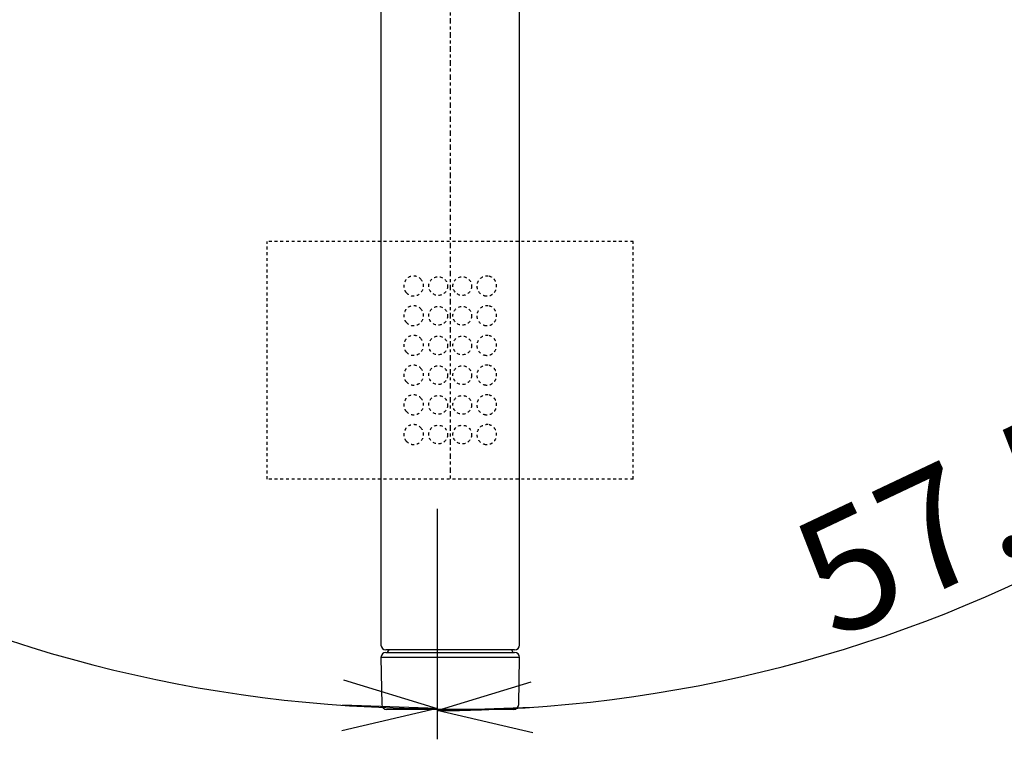
# Model space of a CAD drawing. Units: millimetres. Extents: x 0 to 201, y 0 to 285.
# Drawn here: x 38 to 72, y 222 to 247 of the extents above; entities that cross this region are included whole.
import ezdxf

# ---------------------------------------------------------------- set-up
doc = ezdxf.new("R2010")
doc.units = ezdxf.units.MM
doc.linetypes.add('CENTER', pattern=[10.16, 6.35, -1.27, 1.27, -1.27])
doc.linetypes.add('HIDDEN', pattern=[1.905, 1.27, -0.635])
doc.layers.add('DEFAULT', color=179, linetype='Continuous')
doc.layers.add('DV3_デフォルト', color=179, linetype='Continuous')
doc.styles.add('SLDTEXTSTYLE0', font='TXT', dxfattribs={"width": 0.638186, "bigfont": 'bigfont'})
doc.styles.add('SLDTEXTSTYLE3', font='TXT', dxfattribs={"width": 0.96, "bigfont": 'bigfont'})
doc.dimstyles.new('SLDDIMSTYLE2', dxfattribs={"dimtxt": 4.137931, "dimasz": 3.302, "dimexe": 0, "dimexo": 0.0625, "dimgap": 1.034483, "dimtad": 3, "dimdec": 4, "dimlfac": 5.8, "dimzin": 12, "dimdsep": 46, "dimtxsty": 'SLDTEXTSTYLE0', "dimblk1": 'NONE', "dimblk2": 'NONE', "dimsah": 1, "dimcen": 0.09, "dimadec": 0, "dimazin": 3, "dimtfac": 1, "dimtdec": 3, "dimtofl": 0, "dimtmove": 0, "dimatfit": 3, "dimldrblk": 'NONE', "dimfxl": 0, "dimfrac": 2, "dimtolj": 1, "dimtzin": 12, "dimarcsym": 0})

# ---------------------------------------------------------------- blocks, each defined once
blk = doc.blocks.new('SE2')
at = {"layer": 'DV3_デフォルト', "color": 179, "linetype": 'CENTER'}
blk.add_line((1773.5, 9132.3), (1773.5, 7785.4), dxfattribs=at)
at = {"layer": 'DV3_デフォルト', "color": 179, "linetype": 'Continuous'}
for p, q in [((1692.3, 8392.8), (1692.3, 7592.4)), ((1854.7, 7592.4), (1854.7, 8392.8)), ((1848.9, 7586.6), (1698.1, 7586.6)), ((1698.1, 7583.7), (1848.9, 7583.7)), ((1701.1, 7586.6), (1701, 7585.5)), ((1846, 7585.5), (1846, 7586.6)), ((1854.7, 7577.9), (1692.3, 7577.9)), ((1692.3, 7577.9), (1693.3, 7522.7)), ((1853.8, 7522.7), (1854.7, 7577.9)), ((1848, 7517), (1699.1, 7517))]:
    blk.add_line(p, q, dxfattribs=at)
at = {"layer": 'DV3_デフォルト', "color": 179, "linetype": 'HIDDEN'}
for p, q in [((1988.1, 8065.1), (1558.9, 8065.1)), ((1558.9, 7786.7), (1558.9, 8065.1)), ((1988.1, 7786.7), (1988.1, 8065.1)), ((1988.1, 7786.7), (1558.9, 7786.7))]:
    blk.add_line(p, q, dxfattribs=at)
for centre in [(1759.4, 8012.9), (1787.6, 8012.9), (1759.4, 7978.1), (1787.6, 7978.1), (1759.4, 7943.3), (1787.6, 7943.3), (1759.4, 7908.5), (1787.6, 7908.5), (1759.4, 7873.7), (1787.6, 7873.7), (1759.4, 7838.9), (1787.6, 7838.9)]:
    blk.add_circle(centre, 11, dxfattribs=at)
at = {"layer": 'DV3_デフォルト', "color": 179, "linetype": 'Continuous'}
for centre, radius, start, end in [((1698.1, 7592.4), 5.8, 180, 270), ((1698.1, 7577.9), 5.8, 90, 180), ((1699.3, 7585.5), 1.74, 270, 359), ((1847.7, 7585.5), 1.74, 181, 270), ((1848.9, 7592.4), 5.8, 270, 0), ((1848.9, 7577.9), 5.8, 0, 90), ((1699.1, 7522.8), 5.8, 181, 270), ((1848, 7522.8), 5.8, 270, 359)]:
    blk.add_arc(centre, radius, start, end, dxfattribs=at)
at = {"layer": 'DV3_デフォルト', "color": 179, "linetype": 'HIDDEN'}
for points, knots in [([(1722.2, 8005), (1721.3, 8006.1), (1720.6, 8007.4), (1719.6, 8010.6), (1719.4, 8012.4), (1719.7, 8015.8), (1720.2, 8017.5), (1721.6, 8020.2), (1722.5, 8021.3), (1725.5, 8024.1), (1728, 8025), (1733.5, 8024.9), (1736.4, 8023.7), (1738.7, 8021.3)], [0.5, 0.5, 0.5, 0.5, 0.5625, 0.5625, 0.625, 0.625, 0.6875, 0.6875, 0.75, 0.75, 0.875, 0.875, 1, 1, 1, 1]), ([(1738.7, 8021.3), (1740.9, 8018.9), (1742.2, 8015.3), (1741.6, 8008.3), (1739.6, 8005.1), (1734.6, 8001.3), (1731.6, 8000.7), (1726.4, 8001.4), (1724, 8002.8), (1722.2, 8005)], [0, 0, 0, 0, 0.125, 0.125, 0.25, 0.25, 0.375, 0.375, 0.5, 0.5, 0.5, 0.5]), ([(1815.2, 8001), (1812.5, 8001.4), (1809.5, 8002.9), (1805.5, 8008.3), (1804.6, 8012), (1806, 8018.8), (1808.3, 8021.8), (1813.5, 8024.9), (1816.4, 8025.3), (1819, 8024.7)], [0.5, 0.5, 0.5, 0.5, 0.625, 0.625, 0.75, 0.75, 0.875, 0.875, 1, 1, 1, 1]), ([(1819, 8024.7), (1821.6, 8024), (1823.8, 8022.5), (1826.3, 8018.8), (1826.9, 8017.3), (1827.6, 8014), (1827.6, 8012.2), (1826.7, 8007.2), (1824.9, 8004.6), (1820.6, 8001.4), (1818, 8000.7), (1815.2, 8001)], [0, 0, 0, 0, 0.125, 0.125, 0.1875, 0.1875, 0.25, 0.25, 0.375, 0.375, 0.5, 0.5, 0.5, 0.5]), ([(1722.2, 7970.2), (1721.3, 7971.3), (1720.6, 7972.6), (1719.6, 7975.8), (1719.4, 7977.6), (1719.7, 7981), (1720.2, 7982.7), (1721.6, 7985.4), (1722.5, 7986.5), (1725.5, 7989.3), (1728, 7990.2), (1733.5, 7990.1), (1736.4, 7988.9), (1738.7, 7986.5)], [0.5, 0.5, 0.5, 0.5, 0.5625, 0.5625, 0.625, 0.625, 0.6875, 0.6875, 0.75, 0.75, 0.875, 0.875, 1, 1, 1, 1]), ([(1738.7, 7986.5), (1740.9, 7984.1), (1742.2, 7980.5), (1741.6, 7973.5), (1739.6, 7970.3), (1734.6, 7966.5), (1731.6, 7965.9), (1726.4, 7966.6), (1724, 7968), (1722.2, 7970.2)], [0, 0, 0, 0, 0.125, 0.125, 0.25, 0.25, 0.375, 0.375, 0.5, 0.5, 0.5, 0.5]), ([(1815.2, 7966.2), (1812.5, 7966.6), (1809.5, 7968.1), (1805.5, 7973.5), (1804.6, 7977.2), (1806, 7984), (1808.3, 7987), (1813.5, 7990.1), (1816.4, 7990.5), (1819, 7989.9)], [0.5, 0.5, 0.5, 0.5, 0.625, 0.625, 0.75, 0.75, 0.875, 0.875, 1, 1, 1, 1]), ([(1819, 7989.9), (1821.6, 7989.2), (1823.8, 7987.7), (1826.3, 7984), (1826.9, 7982.5), (1827.6, 7979.2), (1827.6, 7977.4), (1826.7, 7972.4), (1824.9, 7969.8), (1820.6, 7966.6), (1818, 7965.9), (1815.2, 7966.2)], [0, 0, 0, 0, 0.125, 0.125, 0.1875, 0.1875, 0.25, 0.25, 0.375, 0.375, 0.5, 0.5, 0.5, 0.5]), ([(1722.2, 7935.4), (1721.3, 7936.5), (1720.6, 7937.8), (1719.6, 7941), (1719.4, 7942.8), (1719.7, 7946.2), (1720.2, 7947.9), (1721.6, 7950.6), (1722.5, 7951.7), (1725.5, 7954.5), (1728, 7955.4), (1733.5, 7955.3), (1736.4, 7954.1), (1738.7, 7951.7)], [0.5, 0.5, 0.5, 0.5, 0.5625, 0.5625, 0.625, 0.625, 0.6875, 0.6875, 0.75, 0.75, 0.875, 0.875, 1, 1, 1, 1]), ([(1738.7, 7951.7), (1740.9, 7949.3), (1742.2, 7945.7), (1741.6, 7938.7), (1739.6, 7935.5), (1734.6, 7931.7), (1731.6, 7931.1), (1726.4, 7931.8), (1724, 7933.2), (1722.2, 7935.4)], [0, 0, 0, 0, 0.125, 0.125, 0.25, 0.25, 0.375, 0.375, 0.5, 0.5, 0.5, 0.5]), ([(1815.2, 7931.4), (1812.5, 7931.8), (1809.5, 7933.3), (1805.5, 7938.7), (1804.6, 7942.4), (1806, 7949.2), (1808.3, 7952.2), (1813.5, 7955.3), (1816.4, 7955.7), (1819, 7955.1)], [0.5, 0.5, 0.5, 0.5, 0.625, 0.625, 0.75, 0.75, 0.875, 0.875, 1, 1, 1, 1]), ([(1819, 7955.1), (1821.6, 7954.4), (1823.8, 7952.9), (1826.3, 7949.2), (1826.9, 7947.7), (1827.6, 7944.4), (1827.6, 7942.6), (1826.7, 7937.6), (1824.9, 7935), (1820.6, 7931.8), (1818, 7931.1), (1815.2, 7931.4)], [0, 0, 0, 0, 0.125, 0.125, 0.1875, 0.1875, 0.25, 0.25, 0.375, 0.375, 0.5, 0.5, 0.5, 0.5]), ([(1722.2, 7900.6), (1721.3, 7901.7), (1720.6, 7903), (1719.6, 7906.2), (1719.4, 7908), (1719.7, 7911.4), (1720.2, 7913.1), (1721.6, 7915.8), (1722.5, 7916.9), (1725.5, 7919.7), (1728, 7920.6), (1733.5, 7920.5), (1736.4, 7919.3), (1738.7, 7916.9)], [0.5, 0.5, 0.5, 0.5, 0.5625, 0.5625, 0.625, 0.625, 0.6875, 0.6875, 0.75, 0.75, 0.875, 0.875, 1, 1, 1, 1]), ([(1815.2, 7896.6), (1812.5, 7897), (1809.5, 7898.5), (1805.5, 7903.9), (1804.6, 7907.6), (1806, 7914.4), (1808.3, 7917.4), (1813.5, 7920.5), (1816.4, 7920.9), (1819, 7920.3)], [0.5, 0.5, 0.5, 0.5, 0.625, 0.625, 0.75, 0.75, 0.875, 0.875, 1, 1, 1, 1]), ([(1819, 7920.3), (1821.6, 7919.6), (1823.8, 7918.1), (1826.3, 7914.4), (1826.9, 7912.9), (1827.6, 7909.6), (1827.6, 7907.8), (1826.7, 7902.8), (1824.9, 7900.2), (1820.6, 7897), (1818, 7896.3), (1815.2, 7896.6)], [0, 0, 0, 0, 0.125, 0.125, 0.1875, 0.1875, 0.25, 0.25, 0.375, 0.375, 0.5, 0.5, 0.5, 0.5]), ([(1738.7, 7916.9), (1740.9, 7914.5), (1742.2, 7910.9), (1741.6, 7903.9), (1739.6, 7900.7), (1734.6, 7896.9), (1731.6, 7896.3), (1726.4, 7897), (1724, 7898.4), (1722.2, 7900.6)], [0, 0, 0, 0, 0.125, 0.125, 0.25, 0.25, 0.375, 0.375, 0.5, 0.5, 0.5, 0.5]), ([(1722.2, 7865.8), (1721.3, 7866.9), (1720.6, 7868.2), (1719.6, 7871.4), (1719.4, 7873.2), (1719.7, 7876.6), (1720.2, 7878.3), (1721.6, 7881), (1722.5, 7882.1), (1725.5, 7884.9), (1728, 7885.8), (1733.5, 7885.7), (1736.4, 7884.5), (1738.7, 7882.1)], [0.5, 0.5, 0.5, 0.5, 0.5625, 0.5625, 0.625, 0.625, 0.6875, 0.6875, 0.75, 0.75, 0.875, 0.875, 1, 1, 1, 1]), ([(1815.2, 7861.8), (1812.5, 7862.2), (1809.5, 7863.7), (1805.5, 7869.1), (1804.6, 7872.8), (1806, 7879.6), (1808.3, 7882.6), (1813.5, 7885.7), (1816.4, 7886.1), (1819, 7885.5)], [0.5, 0.5, 0.5, 0.5, 0.625, 0.625, 0.75, 0.75, 0.875, 0.875, 1, 1, 1, 1]), ([(1819, 7885.5), (1821.6, 7884.8), (1823.8, 7883.3), (1826.3, 7879.6), (1826.9, 7878.1), (1827.6, 7874.8), (1827.6, 7873), (1826.7, 7868), (1824.9, 7865.4), (1820.6, 7862.2), (1818, 7861.5), (1815.2, 7861.8)], [0, 0, 0, 0, 0.125, 0.125, 0.1875, 0.1875, 0.25, 0.25, 0.375, 0.375, 0.5, 0.5, 0.5, 0.5]), ([(1738.7, 7882.1), (1740.9, 7879.7), (1742.2, 7876.1), (1741.6, 7869.1), (1739.6, 7865.9), (1734.6, 7862.1), (1731.6, 7861.5), (1726.4, 7862.2), (1724, 7863.6), (1722.2, 7865.8)], [0, 0, 0, 0, 0.125, 0.125, 0.25, 0.25, 0.375, 0.375, 0.5, 0.5, 0.5, 0.5]), ([(1722.2, 7831), (1721.3, 7832.1), (1720.6, 7833.4), (1719.6, 7836.6), (1719.4, 7838.4), (1719.7, 7841.8), (1720.2, 7843.5), (1721.6, 7846.2), (1722.5, 7847.3), (1725.5, 7850.1), (1728, 7851), (1733.5, 7850.9), (1736.4, 7849.7), (1738.7, 7847.3)], [0.5, 0.5, 0.5, 0.5, 0.5625, 0.5625, 0.625, 0.625, 0.6875, 0.6875, 0.75, 0.75, 0.875, 0.875, 1, 1, 1, 1]), ([(1815.2, 7827), (1812.5, 7827.4), (1809.5, 7828.9), (1805.5, 7834.3), (1804.6, 7838), (1806, 7844.8), (1808.3, 7847.8), (1813.5, 7850.9), (1816.4, 7851.3), (1819, 7850.7)], [0.5, 0.5, 0.5, 0.5, 0.625, 0.625, 0.75, 0.75, 0.875, 0.875, 1, 1, 1, 1]), ([(1819, 7850.7), (1821.6, 7850), (1823.8, 7848.5), (1826.3, 7844.8), (1826.9, 7843.3), (1827.6, 7840), (1827.6, 7838.2), (1826.7, 7833.2), (1824.9, 7830.6), (1820.6, 7827.4), (1818, 7826.7), (1815.2, 7827)], [0, 0, 0, 0, 0.125, 0.125, 0.1875, 0.1875, 0.25, 0.25, 0.375, 0.375, 0.5, 0.5, 0.5, 0.5]), ([(1738.7, 7847.3), (1740.9, 7844.9), (1742.2, 7841.3), (1741.6, 7834.3), (1739.6, 7831.1), (1734.6, 7827.3), (1731.6, 7826.7), (1726.4, 7827.4), (1724, 7828.8), (1722.2, 7831)], [0, 0, 0, 0, 0.125, 0.125, 0.25, 0.25, 0.375, 0.375, 0.5, 0.5, 0.5, 0.5])]:
    blk.add_open_spline(points, degree=3, knots=knots, dxfattribs=at)
blk = doc.blocks.new('_D_9')
at = {"layer": 'DEFAULT', "color": 179}
for p, q in [((88.501, 248.678), (94.097, 245.113)), ((90.656, 243.428), (93.254, 245.65)), ((93.254, 245.65), (91.385, 242.928)), ((93.254, 245.65), (92.115, 242.427)), ((52.72, 230.434), (52.72, 222.413)), ((52.72, 223.413), (55.99, 224.41)), ((52.72, 223.413), (56.02, 223.526)), ((56.051, 222.642), (52.72, 223.413))]:
    blk.add_line(p, q, dxfattribs=at)
blk.add_arc((52.72, 271.473), 48.06, 270, 327.5, dxfattribs=at)
at = {"layer": 'DEFAULT', "color": 179, "insert": (64.778, 229.566), "char_height": 4.1379, "attachment_point": 1, "rotation": 25.3309, "style": 'SLDTEXTSTYLE3'}
blk.add_mtext('57.5°', dxfattribs=at)
blk = doc.blocks.new('_None')
blk = doc.blocks.new('_D_10')
at = {"layer": 'DEFAULT', "color": 179}
for p, q in [((16.94, 248.678), (11.402, 245.15)), ((13.385, 242.465), (12.246, 245.688)), ((12.246, 245.688), (14.844, 243.466)), ((12.246, 245.688), (14.115, 242.965)), ((52.72, 230.434), (52.72, 222.483)), ((49.451, 224.48), (52.72, 223.483)), ((52.72, 223.483), (49.39, 222.712)), ((52.72, 223.483), (49.42, 223.596))]:
    blk.add_line(p, q, dxfattribs=at)
blk.add_arc((52.72, 271.473), 47.99, 212.5, 270, dxfattribs=at)
at = {"layer": 'DEFAULT', "color": 179, "insert": (21.987, 240.635), "char_height": 4.1379, "attachment_point": 1, "rotation": 324.3915, "style": 'SLDTEXTSTYLE3'}
blk.add_mtext('57.5°', dxfattribs=at)

msp = doc.modelspace()

# ---------------------------------------------------------------- block references
at = {"color": 7, "linetype": 'Continuous', "xscale": 0.02972651605172414, "yscale": 0.02972651605172414, "zscale": 0.02972651605172414}
msp.add_blockref('SE2', (0.449623, 0), dxfattribs=at)

# ---------------------------------------------------------------- dimensions: what is measured, and where the dimension line sits
at = {"layer": 'DEFAULT', "color": 179}
for base, line1, line2, picture, middle in [((29.6376075204, 229.3984596551), ((17.7833944324, 249.2155003188), (52.7203941469, 271.4728238387)), ((52.7203941469, 231.4337815937), (52.7203941469, 271.4728238387)), '_D_10', (24.7783862709, 232.4560152077)), ((75.8367589, 229.3372547), ((52.7203941, 231.4337816), (52.7203941, 271.4728238)), ((87.6573939, 249.2155003), (52.7203941, 271.4728238)), '_D_9', (73.282665, 228.0336074))]:
    dim = msp.add_angular_dim_2l(base=base, line1=line1, line2=line2, dimstyle='SLDDIMSTYLE2', dxfattribs=at)
    dim.commit()
    dim.dimension.update_dxf_attribs({"geometry": picture, "text_midpoint": middle, "dimtype": 162})

doc.saveas('drawing.dxf')
